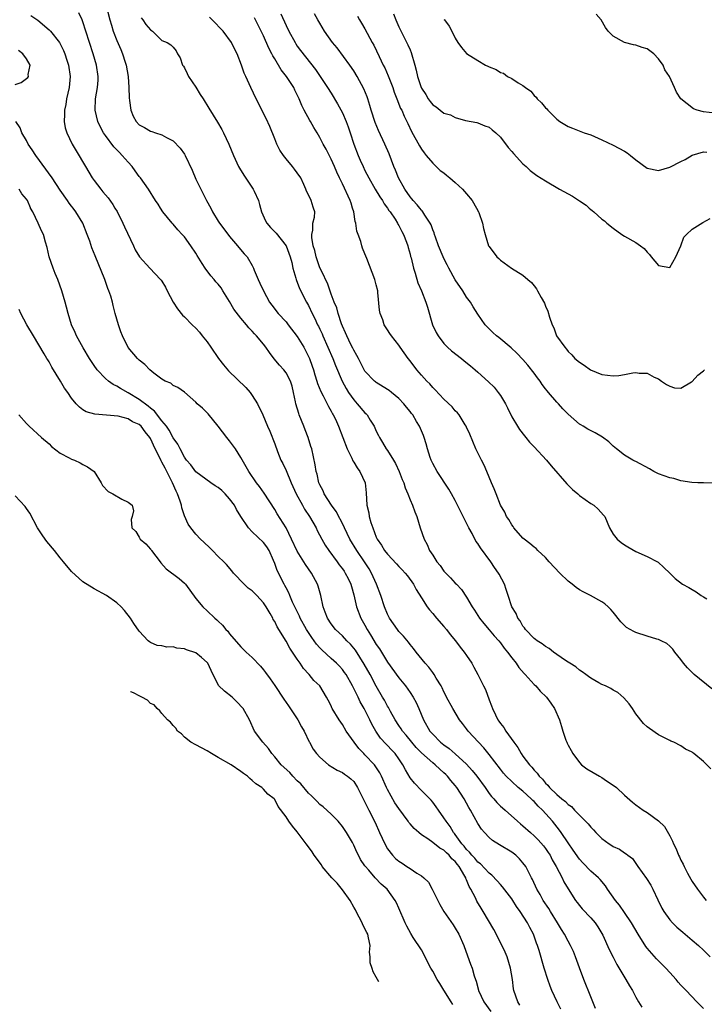
# Model space of a CAD drawing. Units: inches. Extents: x 2668129 to 2670000, y 1548809 to 1551000.
# Drawn here: x 2669304 to 2669425, y 1549543 to 1549717 of the extents above; entities that cross this region are included whole.
import ezdxf

# ---------------------------------------------------------------- set-up
doc = ezdxf.new("R2010")
doc.units = ezdxf.units.IN
doc.header["$MEASUREMENT"] = 0
doc.layers.add('LD26671548_2ft', color=43, linetype='Continuous')

msp = doc.modelspace()

# ---------------------------------------------------------------- linework, layer by layer
at = {"layer": 'LD26671548_2ft'}
for points, elevation in [([(2669319, 1549719.96), (2669319.78, 1549717), (2669320.05, 1549716.05), (2669320.39, 1549715), (2669321, 1549713.33), (2669321.73, 1549711.73), (2669322.02, 1549711), (2669322.47, 1549709.53), (2669322.66, 1549709), (2669323, 1549707), (2669323.16, 1549705), (2669323.19, 1549703.19), (2669323.29, 1549702.71), (2669323.48, 1549701), (2669323.94, 1549699.94), (2669324.47, 1549699), (2669325, 1549698.43), (2669325.94, 1549697.94), (2669327, 1549697.29), (2669327.23, 1549697.23), (2669327.88, 1549697), (2669329, 1549696.64), (2669329.81, 1549696.19), (2669331, 1549695.6), (2669332.27, 1549694.27), (2669333, 1549693.22), (2669333.12, 1549693), (2669334.36, 1549690.36), (2669335, 1549688.81), (2669336.89, 1549685), (2669337.66, 1549683.66), (2669337.66, 1549683.65), (2669337.97, 1549683), (2669339, 1549681.33), (2669339.21, 1549681), (2669339.99, 1549679.99), (2669341, 1549678.65), (2669342.4, 1549677), (2669342.66, 1549676.66), (2669343.57, 1549675.57), (2669344.09, 1549675), (2669345, 1549673.47), (2669345.23, 1549673), (2669345.36, 1549672.64), (2669346.04, 1549671), (2669346.38, 1549670.38), (2669347, 1549669), (2669348.1, 1549667), (2669348.48, 1549666.48), (2669349.61, 1549665), (2669351, 1549663.49), (2669351.4, 1549663), (2669353, 1549660.92), (2669354.14, 1549659), (2669354.45, 1549658.45), (2669355, 1549657.38), (2669355.17, 1549657), (2669355.66, 1549655.66), (2669355.88, 1549655), (2669356.12, 1549654.12), (2669356.49, 1549653), (2669356.59, 1549652.59), (2669357.17, 1549651.17), (2669357.61, 1549650.39), (2669358.3, 1549649), (2669358.51, 1549648.51), (2669359, 1549647.69), (2669359.23, 1549647.23), (2669359.38, 1549647), (2669359.75, 1549646.25), (2669360.31, 1549645), (2669361.82, 1549641), (2669362.65, 1549639.35), (2669362.86, 1549638.86), (2669363, 1549638.65), (2669363.61, 1549637.61), (2669364.08, 1549637), (2669365.02, 1549635), (2669365.21, 1549633.21), (2669365.33, 1549631), (2669365.66, 1549629.66), (2669365.76, 1549629), (2669366.03, 1549627.97), (2669366.36, 1549627), (2669367, 1549625.36), (2669367.16, 1549625), (2669367.95, 1549623.95), (2669368.47, 1549623), (2669369, 1549622.32), (2669370.6, 1549620.6), (2669371, 1549620.14), (2669371.58, 1549619.58), (2669372.13, 1549619), (2669372.51, 1549618.51), (2669373.6, 1549617), (2669374.09, 1549616.09), (2669375, 1549614.62), (2669376.04, 1549613), (2669376.45, 1549612.45), (2669377, 1549611.81), (2669377.66, 1549611), (2669379, 1549609.53), (2669379.45, 1549609), (2669380.12, 1549608.12), (2669381.05, 1549607), (2669381.87, 1549605.87), (2669382.56, 1549605), (2669383, 1549604.36), (2669383.91, 1549603), (2669384.31, 1549602.31), (2669385.01, 1549601), (2669386.01, 1549599), (2669386.33, 1549598.33), (2669387, 1549596.5), (2669387.45, 1549595.45), (2669387.58, 1549595), (2669388.12, 1549593.88), (2669388.57, 1549593), (2669388.75, 1549592.75), (2669389, 1549592.36), (2669389.61, 1549591.61), (2669389.97, 1549591), (2669391.38, 1549589), (2669392.08, 1549588.08), (2669392.67, 1549587), (2669393, 1549586.53), (2669394.16, 1549585), (2669394.59, 1549584.59), (2669395, 1549584.05), (2669395.53, 1549583.53), (2669395.85, 1549583), (2669396.46, 1549582.46), (2669397, 1549581.75), (2669397.39, 1549581.39), (2669397.7, 1549581), (2669399, 1549579.76), (2669399.91, 1549579), (2669400.54, 1549578.54), (2669401, 1549578), (2669401.62, 1549577.62), (2669402.14, 1549577), (2669403, 1549576.1), (2669404.07, 1549575), (2669404.55, 1549574.55), (2669405, 1549573.97), (2669405.51, 1549573.51), (2669405.93, 1549573), (2669407, 1549571.96), (2669408.3, 1549571), (2669408.72, 1549570.72), (2669409, 1549570.52), (2669410.08, 1549570.08), (2669411, 1549569.4), (2669411.27, 1549569.27), (2669411.58, 1549569), (2669412.39, 1549568.39), (2669413.35, 1549567), (2669414.9, 1549564.9), (2669415.68, 1549563.68), (2669416.03, 1549563), (2669416.89, 1549561.11), (2669417.61, 1549559.61), (2669417.97, 1549559), (2669419, 1549557.57), (2669419.52, 1549557), (2669420.27, 1549556.27), (2669421.34, 1549555.34), (2669423, 1549553.96), (2669424.09, 1549553), (2669425, 1549552.15), (2669426.18, 1549551)], 8524), ([(2669425, 1549541.84), (2669423.82, 1549543), (2669421.91, 1549545), (2669421, 1549545.99), (2669420.53, 1549546.53), (2669420.13, 1549547), (2669419, 1549548.23), (2669418.31, 1549549), (2669417.66, 1549549.66), (2669417, 1549550.26), (2669416.64, 1549550.64), (2669415, 1549552.53), (2669414.8, 1549552.8), (2669413.41, 1549555), (2669412.22, 1549557), (2669411, 1549558.86), (2669410.13, 1549560.13), (2669409.39, 1549561), (2669408, 1549563), (2669407.6, 1549563.6), (2669406.69, 1549564.69), (2669406.37, 1549565), (2669405, 1549566.17), (2669403.62, 1549567.62), (2669403, 1549568.31), (2669401.91, 1549569.91), (2669401, 1549571.17), (2669399.78, 1549573), (2669399.45, 1549573.45), (2669398.25, 1549575), (2669396.46, 1549577), (2669395.71, 1549577.71), (2669395, 1549578.49), (2669394.72, 1549578.72), (2669394.46, 1549579), (2669393, 1549580.32), (2669392.16, 1549581), (2669391, 1549582.03), (2669390.02, 1549583), (2669389.55, 1549583.55), (2669389, 1549584.23), (2669387, 1549586.86), (2669386.04, 1549588.04), (2669385.12, 1549589), (2669383.28, 1549591), (2669383, 1549591.4), (2669382.31, 1549592.31), (2669381.76, 1549593), (2669380.54, 1549595), (2669379.46, 1549597), (2669379.32, 1549597.32), (2669379, 1549597.92), (2669378.67, 1549598.67), (2669378.49, 1549599), (2669377.63, 1549600.37), (2669377.27, 1549601), (2669377.17, 1549601.17), (2669377, 1549601.36), (2669376.31, 1549602.31), (2669375.66, 1549603), (2669374.08, 1549605), (2669373.62, 1549605.62), (2669373, 1549606.36), (2669372.74, 1549606.74), (2669371.81, 1549607.81), (2669371, 1549608.66), (2669370.74, 1549609), (2669369.35, 1549611), (2669369, 1549611.68), (2669368.46, 1549613), (2669367.8, 1549615), (2669367.05, 1549617), (2669366.16, 1549619), (2669365.73, 1549619.73), (2669364.92, 1549621), (2669363.53, 1549623), (2669362.31, 1549625), (2669361.37, 1549627), (2669361.27, 1549627.27), (2669359.89, 1549629.89), (2669359.05, 1549631), (2669357.77, 1549633), (2669357.56, 1549633.56), (2669357, 1549634.61), (2669356.84, 1549635), (2669356.52, 1549636.52), (2669356.37, 1549637), (2669356.19, 1549638.19), (2669355.57, 1549641), (2669355.43, 1549641.43), (2669354.95, 1549643), (2669354.38, 1549644.38), (2669354.15, 1549645), (2669353.33, 1549647), (2669353.25, 1549647.25), (2669352.74, 1549649), (2669352.66, 1549649.34), (2669352.35, 1549651), (2669352.09, 1549652.09), (2669351.79, 1549653), (2669351, 1549654.49), (2669350.61, 1549655), (2669349.82, 1549655.82), (2669348.93, 1549656.93), (2669348.06, 1549658.06), (2669347.43, 1549659), (2669347, 1549659.56), (2669345.8, 1549661), (2669345.4, 1549661.4), (2669345, 1549661.88), (2669344.43, 1549662.43), (2669343.99, 1549663), (2669343, 1549664.15), (2669341.76, 1549665.76), (2669341, 1549667.11), (2669339.83, 1549669), (2669339.5, 1549669.5), (2669339, 1549670.15), (2669338.59, 1549670.59), (2669338.27, 1549671), (2669337.68, 1549671.68), (2669336.67, 1549673), (2669336.14, 1549673.86), (2669335.25, 1549675.25), (2669335, 1549675.67), (2669334.14, 1549677), (2669333, 1549678.54), (2669332.6, 1549679), (2669331.82, 1549679.82), (2669331, 1549680.81), (2669330.82, 1549681), (2669329.19, 1549683), (2669328.78, 1549683.65), (2669328.34, 1549684.34), (2669327.88, 1549685), (2669326.61, 1549687), (2669325.21, 1549689), (2669325, 1549689.25), (2669324.26, 1549690.26), (2669323.75, 1549691), (2669323, 1549691.79), (2669321.98, 1549693), (2669321.48, 1549693.48), (2669320.5, 1549694.5), (2669319, 1549696.51), (2669318.67, 1549697), (2669318.09, 1549698.09), (2669317.66, 1549699), (2669317.18, 1549701), (2669317.26, 1549703), (2669317.6, 1549705), (2669317.7, 1549706.3), (2669317.73, 1549707), (2669317.41, 1549709), (2669316.8, 1549711), (2669316.16, 1549713), (2669315.55, 1549715), (2669315, 1549716.68), (2669314.87, 1549717), (2669314.28, 1549718.28)], 8526), ([(2669305.79, 1549717.79), (2669307, 1549716.97), (2669309, 1549715.27), (2669309.26, 1549715), (2669310.84, 1549713), (2669311, 1549712.75), (2669311.58, 1549711.58), (2669311.8, 1549711), (2669312.17, 1549709.84), (2669312.45, 1549709), (2669312.74, 1549707), (2669312.57, 1549705), (2669312.12, 1549703), (2669311.97, 1549702.03), (2669311.73, 1549701), (2669311.77, 1549700.23), (2669311.69, 1549699), (2669311.86, 1549697.86), (2669312.16, 1549697), (2669313.13, 1549695), (2669313.8, 1549693.8), (2669315.44, 1549691), (2669316.05, 1549690.05), (2669316.67, 1549689), (2669317, 1549688.55), (2669318.18, 1549687), (2669318.56, 1549686.56), (2669319.46, 1549685.46), (2669320.28, 1549684.28), (2669320.67, 1549683.65), (2669321.05, 1549683.05), (2669322.07, 1549681), (2669322.35, 1549680.35), (2669323.98, 1549677), (2669324.28, 1549676.28), (2669325.02, 1549675.02), (2669326.87, 1549673), (2669328.78, 1549671), (2669328.88, 1549670.88), (2669329, 1549670.69), (2669329.62, 1549669.62), (2669329.96, 1549669), (2669331.01, 1549667), (2669331.78, 1549665.78), (2669332.67, 1549664.67), (2669333, 1549664.37), (2669334.34, 1549663), (2669335, 1549662.39), (2669335.67, 1549661.67), (2669336.17, 1549661), (2669337, 1549659.95), (2669337.67, 1549659), (2669339.02, 1549657), (2669339.9, 1549655.9), (2669340.82, 1549654.82), (2669343.89, 1549651.89), (2669344.64, 1549651), (2669345, 1549650.48), (2669345.96, 1549649), (2669346.9, 1549647), (2669347.72, 1549645), (2669348.12, 1549644.12), (2669349, 1549641.89), (2669349.5, 1549640.5), (2669350.11, 1549639), (2669350.42, 1549638.42), (2669351, 1549637.16), (2669351.93, 1549635), (2669352.82, 1549633), (2669353.9, 1549631), (2669354.3, 1549630.3), (2669355.18, 1549629), (2669356.32, 1549627), (2669356.54, 1549626.54), (2669357.33, 1549625), (2669357.94, 1549623.94), (2669358.58, 1549623), (2669360.07, 1549621), (2669360.45, 1549620.45), (2669361, 1549619.75), (2669361.3, 1549619.3), (2669361.51, 1549619), (2669362, 1549618), (2669362.48, 1549617), (2669362.59, 1549616.59), (2669363, 1549615.16), (2669363.51, 1549613), (2669364.29, 1549611), (2669365, 1549609.76), (2669365.39, 1549609), (2669365.98, 1549608.02), (2669367, 1549606.36), (2669367.56, 1549605.56), (2669369, 1549603.23), (2669371, 1549600.4), (2669372.15, 1549599), (2669373, 1549597.81), (2669373.55, 1549597), (2669374.05, 1549596.05), (2669374.53, 1549595), (2669375.38, 1549593), (2669376.52, 1549591), (2669377, 1549590.43), (2669378.41, 1549589), (2669379, 1549588.53), (2669379.89, 1549587.89), (2669381, 1549586.95), (2669383, 1549585.11), (2669384.02, 1549584.02), (2669384.83, 1549583), (2669386.28, 1549581), (2669387, 1549579.94), (2669387.41, 1549579.41), (2669387.82, 1549579), (2669388.36, 1549578.36), (2669389, 1549577.71), (2669389.37, 1549577.37), (2669389.82, 1549577), (2669392, 1549575), (2669392.55, 1549574.55), (2669393, 1549574.21), (2669394.33, 1549573), (2669395, 1549572.45), (2669395.72, 1549571.72), (2669396.64, 1549570.64), (2669397, 1549570.17), (2669397.48, 1549569.48), (2669397.79, 1549569), (2669398.2, 1549568.2), (2669398.91, 1549567), (2669399.93, 1549565), (2669400.26, 1549564.26), (2669401.02, 1549563.02), (2669402.31, 1549561), (2669402.59, 1549560.59), (2669403, 1549560.07), (2669403.48, 1549559.48), (2669405, 1549557.89), (2669405.79, 1549557), (2669406.28, 1549556.28), (2669407, 1549555.15), (2669407.18, 1549554.82), (2669408.3, 1549552.3), (2669408.96, 1549550.96), (2669409.65, 1549549.65), (2669411.25, 1549547), (2669411.88, 1549545.88), (2669412.41, 1549545), (2669413, 1549543.82), (2669413.46, 1549543), (2669414.05, 1549542.05)], 8528), ([(2669325.35, 1549717.35), (2669325.65, 1549717), (2669326.17, 1549716.17), (2669327, 1549715.25), (2669327.36, 1549715), (2669329, 1549713.34), (2669329.96, 1549713), (2669330.58, 1549712.58), (2669331, 1549712.15), (2669331.51, 1549711.51), (2669331.79, 1549711), (2669332.26, 1549710.26), (2669332.67, 1549709), (2669332.82, 1549708.82), (2669333, 1549708.53), (2669333.5, 1549707.5), (2669333.71, 1549707), (2669335, 1549705.08), (2669335.81, 1549703.81), (2669336.3, 1549703), (2669337.34, 1549701.34), (2669338.86, 1549698.86), (2669339.6, 1549697.6), (2669339.93, 1549697), (2669340.89, 1549695), (2669341.67, 1549693), (2669342.59, 1549691), (2669342.74, 1549690.74), (2669343.51, 1549689.51), (2669345.2, 1549687), (2669345.34, 1549686.66), (2669346.11, 1549685), (2669346.32, 1549684.32), (2669346.5, 1549683.65), (2669346.67, 1549683), (2669347.38, 1549681.38), (2669347.6, 1549681), (2669348.24, 1549680.24), (2669349.23, 1549679.23), (2669351.01, 1549677), (2669351.74, 1549675), (2669352.01, 1549673.99), (2669352.21, 1549673), (2669352.73, 1549671.27), (2669352.79, 1549671), (2669352.85, 1549670.85), (2669353, 1549670.52), (2669353.42, 1549669.42), (2669354.65, 1549667), (2669355, 1549666.38), (2669355.63, 1549665), (2669356.11, 1549664.11), (2669356.61, 1549663), (2669356.75, 1549662.75), (2669357, 1549662.22), (2669357.38, 1549661.38), (2669357.53, 1549661), (2669358.42, 1549659), (2669359.28, 1549657), (2669359.75, 1549655.75), (2669360.95, 1549653), (2669361.67, 1549651.67), (2669362.06, 1549651), (2669363, 1549649.66), (2669363.59, 1549649), (2669365, 1549647.36), (2669365.19, 1549647.19), (2669365.37, 1549647), (2669365.93, 1549646.07), (2669366.62, 1549645), (2669367, 1549644.16), (2669367.39, 1549643.39), (2669367.58, 1549643), (2669368.12, 1549642.12), (2669368.78, 1549641), (2669369, 1549640.68), (2669370.07, 1549639), (2669370.39, 1549638.39), (2669371.08, 1549637), (2669371.58, 1549635.58), (2669371.86, 1549635), (2669372.1, 1549634.1), (2669372.6, 1549633), (2669373, 1549631.96), (2669373.4, 1549631), (2669373.81, 1549629.81), (2669374.17, 1549629), (2669374.8, 1549627), (2669375.47, 1549625), (2669376.03, 1549624.03), (2669376.43, 1549623), (2669377, 1549622.15), (2669377.73, 1549621), (2669378.31, 1549620.31), (2669379, 1549619.34), (2669379.32, 1549619), (2669380.17, 1549618.17), (2669381, 1549617.22), (2669381.23, 1549617), (2669382.08, 1549616.08), (2669383, 1549614.69), (2669383.98, 1549613), (2669384.4, 1549612.4), (2669385.29, 1549611), (2669386.04, 1549610.04), (2669387, 1549608.95), (2669387.89, 1549607.89), (2669388.71, 1549607), (2669389, 1549606.65), (2669389.68, 1549605.68), (2669390.25, 1549605), (2669391, 1549603.98), (2669391.78, 1549603), (2669392.26, 1549602.26), (2669393.2, 1549601.2), (2669393.41, 1549601), (2669395, 1549599.22), (2669395.25, 1549599), (2669396.04, 1549598.04), (2669397.16, 1549597), (2669397.91, 1549595.91), (2669398.61, 1549595), (2669399.47, 1549593), (2669399.81, 1549591.81), (2669400.05, 1549591), (2669400.61, 1549589.39), (2669400.76, 1549589), (2669400.85, 1549588.85), (2669401, 1549588.5), (2669401.55, 1549587.55), (2669401.81, 1549587), (2669403, 1549585.4), (2669403.37, 1549585), (2669404.33, 1549584.33), (2669406.54, 1549583), (2669407, 1549582.74), (2669407.82, 1549582.18), (2669409, 1549581.42), (2669409.56, 1549581), (2669411, 1549579.62), (2669412.39, 1549578.39), (2669413, 1549577.9), (2669414.31, 1549577), (2669415, 1549576.56), (2669417, 1549575.08), (2669418.09, 1549574.09), (2669419, 1549572.45), (2669419.51, 1549571.51), (2669419.68, 1549571), (2669420.14, 1549570.14), (2669420.57, 1549569), (2669420.73, 1549568.73), (2669421, 1549568.11), (2669421.39, 1549567.39), (2669421.55, 1549567), (2669422.18, 1549565.82), (2669422.76, 1549564.76), (2669423, 1549564.35), (2669423.93, 1549563), (2669425, 1549561.58), (2669425.46, 1549561)], 8522), ([(2669426.29, 1549584.29), (2669425, 1549585.61), (2669423.3, 1549587), (2669423.12, 1549587.12), (2669423, 1549587.25), (2669421.81, 1549587.81), (2669421, 1549588.39), (2669419.76, 1549589), (2669419.21, 1549589.21), (2669419, 1549589.31), (2669417, 1549590.35), (2669415.43, 1549591.43), (2669415, 1549591.76), (2669414.35, 1549592.35), (2669413, 1549594.07), (2669412.44, 1549595), (2669411.82, 1549595.82), (2669410.89, 1549596.89), (2669409.8, 1549597.8), (2669409, 1549598.26), (2669408.55, 1549598.55), (2669407.6, 1549599), (2669407, 1549599.27), (2669406.44, 1549599.56), (2669405, 1549600.34), (2669404.64, 1549600.64), (2669404.12, 1549601), (2669403.5, 1549601.5), (2669403, 1549601.79), (2669402.35, 1549602.35), (2669401.3, 1549603), (2669401, 1549603.22), (2669400.36, 1549603.64), (2669398.41, 1549605), (2669397.63, 1549605.63), (2669397, 1549605.95), (2669396.43, 1549606.43), (2669395.53, 1549607), (2669395.24, 1549607.24), (2669395, 1549607.39), (2669393.45, 1549609), (2669393.28, 1549609.28), (2669393, 1549609.6), (2669392.5, 1549610.5), (2669392.11, 1549611), (2669391.8, 1549611.8), (2669391.02, 1549613), (2669390.35, 1549615), (2669390.05, 1549616.05), (2669389.72, 1549617), (2669388.8, 1549618.8), (2669388.69, 1549619), (2669387.98, 1549619.98), (2669387.28, 1549621), (2669385.45, 1549623.45), (2669385, 1549624.23), (2669384.67, 1549624.67), (2669384.01, 1549625.99), (2669383.43, 1549627), (2669383, 1549627.83), (2669381.93, 1549629.93), (2669381.42, 1549631), (2669381, 1549631.84), (2669380.34, 1549633), (2669379.84, 1549633.84), (2669377.78, 1549637), (2669377, 1549638.42), (2669376.71, 1549639), (2669376.56, 1549639.44), (2669376.06, 1549641), (2669375.86, 1549641.86), (2669375.49, 1549643), (2669375.35, 1549643.35), (2669374.64, 1549645), (2669374.15, 1549645.85), (2669373.46, 1549647), (2669373.25, 1549647.25), (2669373, 1549647.6), (2669372.37, 1549648.37), (2669371.91, 1549649), (2669371, 1549649.93), (2669369.71, 1549651), (2669369.31, 1549651.31), (2669369, 1549651.53), (2669367, 1549652.75), (2669366.86, 1549652.86), (2669366.69, 1549653), (2669365, 1549654.79), (2669364.88, 1549655), (2669363.82, 1549657), (2669363.55, 1549657.55), (2669363, 1549658.46), (2669362.83, 1549658.83), (2669362.49, 1549659.51), (2669361.78, 1549661), (2669361.57, 1549661.57), (2669361, 1549662.75), (2669360.84, 1549663.16), (2669360.24, 1549665), (2669359.99, 1549665.99), (2669359.55, 1549667), (2669359, 1549668.43), (2669358.33, 1549670.33), (2669358, 1549671), (2669357.72, 1549671.72), (2669357, 1549673.06), (2669356.34, 1549675), (2669356.12, 1549676.12), (2669355.83, 1549677), (2669355.56, 1549678.44), (2669355.55, 1549679), (2669355.75, 1549679.75), (2669355.76, 1549681), (2669356.05, 1549682.05), (2669356.09, 1549683), (2669355.86, 1549683.65), (2669355.8, 1549683.8), (2669355.46, 1549685), (2669355, 1549685.98), (2669354.64, 1549686.64), (2669354.54, 1549687), (2669354.18, 1549687.82), (2669353.61, 1549689), (2669353, 1549689.92), (2669352.53, 1549690.53), (2669352.16, 1549691), (2669351, 1549692.38), (2669350.55, 1549693), (2669349.93, 1549693.93), (2669349.4, 1549695), (2669349, 1549695.93), (2669348.12, 1549698.12), (2669347.51, 1549699.51), (2669345.72, 1549703), (2669344.77, 1549705), (2669343.87, 1549707), (2669343.58, 1549707.58), (2669343.1, 1549709), (2669342.35, 1549711), (2669341.86, 1549711.86), (2669341.35, 1549713), (2669339.85, 1549715), (2669337.93, 1549717), (2669337.47, 1549717.47)], 8520), ([(2669426.49, 1549598.49), (2669423.34, 1549601), (2669422.18, 1549602.18), (2669421.47, 1549603), (2669421, 1549603.68), (2669419.93, 1549605), (2669419.53, 1549605.53), (2669419, 1549606.05), (2669418.48, 1549606.48), (2669417.47, 1549607), (2669417, 1549607.22), (2669416.7, 1549607.3), (2669415, 1549607.81), (2669413, 1549608.44), (2669412.62, 1549608.62), (2669411.37, 1549609.37), (2669411, 1549609.71), (2669410.36, 1549610.36), (2669409, 1549612.07), (2669408.56, 1549612.56), (2669408.11, 1549613), (2669407.52, 1549613.52), (2669407, 1549613.92), (2669404.95, 1549615), (2669403.64, 1549615.64), (2669403, 1549616), (2669402.41, 1549616.41), (2669401.73, 1549617), (2669401, 1549617.58), (2669399.54, 1549619), (2669397.67, 1549621), (2669397, 1549621.75), (2669395.65, 1549623), (2669395.33, 1549623.32), (2669395, 1549623.56), (2669394.23, 1549624.23), (2669393.22, 1549625), (2669393, 1549625.19), (2669391.4, 1549627), (2669391.25, 1549627.25), (2669391, 1549627.54), (2669390.48, 1549628.48), (2669390.08, 1549629), (2669389.77, 1549629.77), (2669389.02, 1549631), (2669388.23, 1549633), (2669387.9, 1549633.9), (2669387.42, 1549635), (2669386.61, 1549637), (2669386.12, 1549638.12), (2669385.63, 1549639), (2669384.62, 1549641), (2669383.58, 1549643.58), (2669383, 1549644.82), (2669382.93, 1549645), (2669382.77, 1549645.23), (2669381.68, 1549647), (2669381.38, 1549647.38), (2669381, 1549647.71), (2669380.45, 1549648.45), (2669379, 1549649.82), (2669377.46, 1549651.46), (2669377, 1549651.88), (2669376.49, 1549652.49), (2669375.96, 1549653), (2669375, 1549654.05), (2669374.18, 1549655), (2669373, 1549656.57), (2669372.64, 1549657), (2669371.22, 1549659), (2669371, 1549659.35), (2669369.71, 1549661), (2669369.41, 1549661.41), (2669369, 1549662.09), (2669368.63, 1549662.63), (2669368.42, 1549663), (2669368.14, 1549663.86), (2669367.7, 1549665), (2669367.58, 1549665.58), (2669367.3, 1549668.7), (2669367.25, 1549669), (2669367, 1549670.07), (2669366.74, 1549671), (2669365.3, 1549674.7), (2669365, 1549675.55), (2669364.58, 1549676.58), (2669364.43, 1549677), (2669364.24, 1549677.76), (2669363.8, 1549679), (2669363.56, 1549679.56), (2669363.4, 1549681), (2669363.28, 1549681.28), (2669363.03, 1549683), (2669362.81, 1549683.65), (2669362.52, 1549684.52), (2669362.4, 1549685), (2669361, 1549687.96), (2669360.48, 1549689), (2669360, 1549690), (2669359.6, 1549691), (2669359, 1549692.33), (2669358.09, 1549694.09), (2669357.6, 1549695), (2669357, 1549696.17), (2669356.52, 1549697), (2669355.93, 1549697.93), (2669355.32, 1549699), (2669355.2, 1549699.2), (2669354.23, 1549701), (2669353.81, 1549701.81), (2669353.36, 1549703), (2669353, 1549703.73), (2669352.56, 1549704.56), (2669352.37, 1549705), (2669351.1, 1549707), (2669350.17, 1549708.17), (2669349, 1549710.09), (2669348.64, 1549710.64), (2669348.48, 1549711), (2669347.98, 1549711.98), (2669347, 1549714.18), (2669346.6, 1549715), (2669346.16, 1549715.84), (2669345.39, 1549717.39)], 8518), ([(2669350.08, 1549718.08), (2669351, 1549716), (2669351.5, 1549715), (2669352.61, 1549713), (2669352.76, 1549712.76), (2669353, 1549712.37), (2669353.57, 1549711.57), (2669356.21, 1549708.21), (2669358.37, 1549705), (2669359, 1549704.01), (2669360.15, 1549702.15), (2669361, 1549700.56), (2669361.67, 1549699), (2669362.04, 1549698.04), (2669362.39, 1549697), (2669363.03, 1549695), (2669363.79, 1549693), (2669364.17, 1549692.17), (2669364.67, 1549691), (2669365, 1549690.33), (2669365.69, 1549689), (2669366.83, 1549687), (2669367.63, 1549685.63), (2669368.08, 1549685), (2669368.42, 1549684.42), (2669369, 1549683.67), (2669369.01, 1549683.65), (2669369.25, 1549683.25), (2669369.44, 1549683), (2669370.32, 1549681.68), (2669370.74, 1549681), (2669370.83, 1549680.83), (2669371, 1549680.55), (2669371.53, 1549679.53), (2669371.83, 1549679), (2669372.38, 1549677.62), (2669372.61, 1549677), (2669372.68, 1549676.68), (2669373, 1549675.5), (2669373.09, 1549675.09), (2669373.17, 1549674.83), (2669373.57, 1549673), (2669373.88, 1549672.12), (2669374.39, 1549670.39), (2669374.99, 1549669), (2669375.78, 1549667), (2669376.1, 1549666.1), (2669376.99, 1549663), (2669377.63, 1549661.63), (2669377.95, 1549661), (2669379, 1549659.66), (2669379.65, 1549659), (2669380.35, 1549658.35), (2669382.1, 1549657), (2669382.59, 1549656.59), (2669383.7, 1549655.7), (2669384.53, 1549655), (2669385, 1549654.59), (2669386.88, 1549652.88), (2669387.92, 1549651.92), (2669388.63, 1549651), (2669389, 1549650.46), (2669389.88, 1549649), (2669390.26, 1549648.26), (2669391, 1549646.7), (2669392.03, 1549645), (2669392.4, 1549644.4), (2669393.28, 1549643.28), (2669393.52, 1549643), (2669394.18, 1549642.18), (2669395, 1549641.35), (2669397.19, 1549639), (2669397.99, 1549637.99), (2669400.78, 1549634.78), (2669401, 1549634.55), (2669401.8, 1549633.8), (2669402.72, 1549633), (2669403, 1549632.73), (2669405, 1549631.34), (2669405.54, 1549631), (2669406.3, 1549630.3), (2669407.27, 1549629.27), (2669407.49, 1549629), (2669408.36, 1549627), (2669409, 1549625.88), (2669409.67, 1549625), (2669410.4, 1549624.4), (2669411, 1549623.98), (2669411.61, 1549623.61), (2669413, 1549622.84), (2669415, 1549621.9), (2669416.86, 1549621), (2669416.94, 1549620.94), (2669417.97, 1549619.97), (2669419, 1549618.95), (2669420, 1549618), (2669421.28, 1549617), (2669422.42, 1549616.42), (2669423, 1549616.08), (2669423.67, 1549615.67), (2669424.6, 1549615), (2669425, 1549614.8), (2669425.6, 1549614.4)], 8516), ([(2669427, 1549634.91), (2669425, 1549634.95), (2669423.98, 1549635), (2669422.94, 1549635.06), (2669421, 1549635.35), (2669419.75, 1549635.75), (2669419, 1549635.87), (2669417, 1549636.6), (2669416.18, 1549637), (2669415.44, 1549637.44), (2669413, 1549638.73), (2669412.81, 1549638.81), (2669412.45, 1549639), (2669411, 1549639.88), (2669409.56, 1549641), (2669409, 1549641.48), (2669408.22, 1549642.22), (2669407.07, 1549643.07), (2669405.81, 1549643.81), (2669404.49, 1549644.49), (2669403.65, 1549645), (2669403.23, 1549645.23), (2669403, 1549645.39), (2669401, 1549647.14), (2669400.09, 1549648.09), (2669399.28, 1549649), (2669399, 1549649.27), (2669397.55, 1549651), (2669397.28, 1549651.28), (2669397, 1549651.63), (2669396.4, 1549652.4), (2669396.03, 1549653), (2669395.58, 1549653.58), (2669395, 1549654.38), (2669393.84, 1549655.84), (2669393, 1549656.81), (2669391.94, 1549657.94), (2669390.9, 1549658.9), (2669388.71, 1549660.71), (2669388.29, 1549661), (2669387.64, 1549661.64), (2669387, 1549662.24), (2669386.29, 1549663), (2669385, 1549664.87), (2669384.16, 1549666.16), (2669383.68, 1549667), (2669383, 1549667.88), (2669382.33, 1549669), (2669381, 1549670.95), (2669379.87, 1549673), (2669379.59, 1549673.59), (2669379, 1549674.7), (2669378.86, 1549675), (2669378.03, 1549677), (2669377.47, 1549678.53), (2669377.32, 1549679), (2669377.26, 1549679.26), (2669377, 1549679.83), (2669376.71, 1549680.71), (2669376.56, 1549681), (2669375.62, 1549682.38), (2669375.26, 1549683), (2669375.15, 1549683.15), (2669375, 1549683.27), (2669374.71, 1549683.65), (2669374.26, 1549684.26), (2669373.56, 1549685), (2669373.31, 1549685.31), (2669373, 1549685.63), (2669372.06, 1549687), (2669370.93, 1549689), (2669370.4, 1549690.4), (2669370.14, 1549691), (2669369.29, 1549693.28), (2669368.53, 1549695), (2669367.41, 1549697.41), (2669366.81, 1549698.8), (2669366.09, 1549701), (2669365.86, 1549701.86), (2669365.49, 1549703), (2669365.36, 1549703.36), (2669364.81, 1549704.8), (2669363.63, 1549707), (2669363, 1549707.99), (2669362.3, 1549709), (2669360.04, 1549712.04), (2669359.26, 1549713), (2669357.81, 1549715), (2669357, 1549716.42), (2669356.66, 1549717), (2669356.07, 1549718.07)], 8514), ([(2669363.67, 1549717.66), (2669364.03, 1549717), (2669364.41, 1549716.41), (2669365, 1549715.41), (2669366.28, 1549713), (2669366.55, 1549712.55), (2669367.5, 1549710.5), (2669368.24, 1549709), (2669368.5, 1549708.5), (2669369.1, 1549707.1), (2669369.2, 1549706.8), (2669369.91, 1549705), (2669370.18, 1549704.18), (2669370.67, 1549703), (2669371.32, 1549701.32), (2669371.51, 1549701), (2669371.94, 1549699.94), (2669372.62, 1549698.62), (2669373.25, 1549697.25), (2669374.66, 1549694.66), (2669375, 1549694.1), (2669375.47, 1549693.47), (2669375.87, 1549693), (2669377, 1549691.6), (2669378.34, 1549690.34), (2669379, 1549689.88), (2669379.47, 1549689.47), (2669380.06, 1549689), (2669381, 1549688.2), (2669382.29, 1549687), (2669383, 1549686.2), (2669384, 1549685), (2669384.74, 1549683.65), (2669385.09, 1549683), (2669385.15, 1549682.85), (2669385.81, 1549681), (2669386.02, 1549680.02), (2669386.3, 1549679), (2669386.9, 1549677), (2669387, 1549676.83), (2669388.38, 1549675), (2669388.71, 1549674.71), (2669389, 1549674.41), (2669390.96, 1549673.04), (2669393, 1549671.79), (2669393.85, 1549671), (2669394.5, 1549670.49), (2669395, 1549669.87), (2669395.37, 1549669.37), (2669395.56, 1549669), (2669396.21, 1549667.79), (2669396.81, 1549666.81), (2669397, 1549666.29), (2669397.41, 1549665.41), (2669397.69, 1549664.31), (2669398.15, 1549663), (2669398.44, 1549662.44), (2669398.96, 1549661), (2669400.41, 1549659), (2669400.69, 1549658.69), (2669401, 1549658.27), (2669401.67, 1549657.67), (2669402.2, 1549657), (2669403, 1549656.36), (2669403.82, 1549655.82), (2669404.96, 1549655), (2669407, 1549654.19), (2669407.97, 1549654.03), (2669409, 1549653.92), (2669410.01, 1549653.99), (2669411, 1549654.17), (2669412.49, 1549654.49), (2669413, 1549654.53), (2669413.6, 1549654.4), (2669415, 1549654.39), (2669416.28, 1549653.72), (2669417, 1549653.4), (2669417.54, 1549653), (2669418.43, 1549652.43), (2669419, 1549652.09), (2669419.83, 1549651.83), (2669421, 1549651.76), (2669422.85, 1549652.85), (2669423, 1549652.95), (2669423.97, 1549654.03), (2669425, 1549654.85), (2669425.16, 1549655)], 8512), ([(2669370.06, 1549718.06), (2669370.48, 1549717), (2669371, 1549715.79), (2669371.77, 1549714.23), (2669372.61, 1549712.61), (2669373, 1549711.67), (2669373.21, 1549711.21), (2669373.86, 1549709), (2669374.08, 1549708.08), (2669374.31, 1549707), (2669374.95, 1549705), (2669375, 1549704.89), (2669375.77, 1549703.77), (2669376.22, 1549703), (2669376.57, 1549702.57), (2669377, 1549701.96), (2669377.6, 1549701.6), (2669378.32, 1549701), (2669379, 1549700.47), (2669380.17, 1549700.17), (2669381, 1549699.69), (2669382.82, 1549699.18), (2669384.81, 1549698.81), (2669385, 1549698.76), (2669386.26, 1549698.26), (2669387, 1549697.99), (2669387.53, 1549697.53), (2669388.18, 1549697), (2669389, 1549696.2), (2669390.37, 1549694.37), (2669391, 1549693.7), (2669391.31, 1549693.31), (2669393, 1549691.5), (2669393.56, 1549691), (2669394.3, 1549690.3), (2669395.46, 1549689.46), (2669397, 1549688.46), (2669399.49, 1549687), (2669401.78, 1549685.78), (2669403, 1549684.93), (2669404.17, 1549684.17), (2669404.74, 1549683.65), (2669405, 1549683.41), (2669405.26, 1549683.26), (2669405.53, 1549683), (2669407, 1549681.72), (2669407.42, 1549681.42), (2669407.84, 1549681), (2669409, 1549680.11), (2669410.55, 1549679), (2669411, 1549678.71), (2669413, 1549677.57), (2669413.85, 1549677), (2669414.47, 1549676.47), (2669415, 1549675.85), (2669415.45, 1549675.45), (2669415.7, 1549675), (2669417, 1549673.48), (2669419, 1549673.16), (2669420.07, 1549675), (2669421, 1549677), (2669421.5, 1549678.5), (2669422.01, 1549679), (2669423, 1549679.9), (2669424.9, 1549681.1), (2669426.18, 1549681.82)], 8510), ([(2669379, 1549717.08), (2669379.08, 1549717), (2669379.9, 1549715.9), (2669380.4, 1549715), (2669381, 1549713.76), (2669381.43, 1549713), (2669382.1, 1549712.1), (2669383, 1549711.03), (2669385, 1549709.78), (2669386.36, 1549709), (2669386.8, 1549708.8), (2669387, 1549708.69), (2669388.23, 1549708.23), (2669389, 1549707.69), (2669389.54, 1549707.54), (2669390.26, 1549707), (2669391, 1549706.62), (2669392.15, 1549705.85), (2669393, 1549705.38), (2669393.43, 1549705), (2669394.38, 1549704.38), (2669395, 1549703.62), (2669395.33, 1549703.33), (2669395.54, 1549703), (2669396.31, 1549702.31), (2669397, 1549701.41), (2669397.22, 1549701.22), (2669397.38, 1549701), (2669399, 1549699.4), (2669399.53, 1549699), (2669401, 1549698.1), (2669401.8, 1549697.8), (2669403.85, 1549697), (2669405, 1549696.64), (2669407, 1549695.76), (2669409, 1549694.82), (2669411, 1549693.74), (2669411.44, 1549693.44), (2669412.03, 1549693), (2669413, 1549692.19), (2669415, 1549690.75), (2669417, 1549690.31), (2669419, 1549690.89), (2669421, 1549691.91), (2669421.73, 1549692.27), (2669423, 1549693.03), (2669425, 1549693.63), (2669425.58, 1549693.58)], 8508), ([(2669427, 1549700.47), (2669425, 1549700.74), (2669423.9, 1549701), (2669423.25, 1549701.25), (2669420.98, 1549703), (2669420.22, 1549704.22), (2669419.85, 1549705), (2669418.97, 1549707), (2669418.15, 1549708.15), (2669417.84, 1549709), (2669417, 1549710.12), (2669416.22, 1549711), (2669415, 1549711.89), (2669414.14, 1549712.14), (2669413, 1549712.51), (2669412.56, 1549712.56), (2669410.97, 1549712.97), (2669409, 1549714.15), (2669408.12, 1549715), (2669407.64, 1549715.64), (2669406.85, 1549717), (2669405.99, 1549717.99)], 8506), ([(2669303, 1549705.57), (2669304.07, 1549705.93), (2669305, 1549706.63), (2669305.23, 1549706.77), (2669305.35, 1549707), (2669305.31, 1549707.31), (2669305.68, 1549709), (2669305, 1549710.11), (2669304.35, 1549711), (2669303.57, 1549711.57)], 8530), ([(2669405.85, 1549541.85), (2669405.39, 1549543), (2669405, 1549543.9), (2669403.76, 1549547), (2669403, 1549549.05), (2669402.32, 1549551), (2669401.93, 1549551.93), (2669401.44, 1549553), (2669401, 1549553.75), (2669400.34, 1549555), (2669399.83, 1549555.83), (2669399.13, 1549557), (2669397.88, 1549559), (2669397.56, 1549559.56), (2669396.57, 1549561), (2669396.02, 1549562.02), (2669395.44, 1549563), (2669394.69, 1549564.69), (2669394.51, 1549565), (2669393.95, 1549566.05), (2669393.48, 1549567), (2669393, 1549567.67), (2669392.38, 1549568.38), (2669391.73, 1549569), (2669391, 1549569.52), (2669388.83, 1549570.83), (2669387.6, 1549571.6), (2669387, 1549572.13), (2669386.16, 1549573), (2669385.63, 1549573.63), (2669385, 1549574.64), (2669383.69, 1549577), (2669383.43, 1549577.43), (2669382.58, 1549579), (2669381.3, 1549581), (2669381, 1549581.37), (2669380.24, 1549582.24), (2669379.62, 1549583), (2669379.31, 1549583.31), (2669379, 1549583.61), (2669378.24, 1549584.24), (2669377.43, 1549585), (2669377, 1549585.34), (2669375, 1549587.12), (2669374.08, 1549588.08), (2669373.28, 1549589), (2669372.27, 1549590.27), (2669371.64, 1549591), (2669371.41, 1549591.41), (2669371, 1549591.99), (2669370.34, 1549593), (2669369.51, 1549594.49), (2669369.16, 1549595.16), (2669369, 1549595.4), (2669368.44, 1549596.44), (2669368.11, 1549597), (2669367, 1549598.92), (2669365.93, 1549601), (2669364.87, 1549602.87), (2669363.3, 1549605.3), (2669363, 1549605.71), (2669362.41, 1549606.41), (2669361.81, 1549607), (2669361, 1549607.87), (2669359.79, 1549609), (2669359, 1549610.01), (2669358.36, 1549611), (2669357.95, 1549612.05), (2669357.6, 1549613), (2669357.15, 1549615), (2669356.68, 1549616.68), (2669356.57, 1549617), (2669355.52, 1549619), (2669354.48, 1549620.48), (2669353, 1549622.85), (2669352, 1549625), (2669351, 1549626.98), (2669349.46, 1549629.46), (2669349, 1549630.26), (2669347.14, 1549633.14), (2669346.31, 1549634.31), (2669345.77, 1549635), (2669344.4, 1549637), (2669343, 1549639.48), (2669342.02, 1549641), (2669341, 1549642.42), (2669340.52, 1549643), (2669339, 1549644.99), (2669337.19, 1549647.19), (2669336.18, 1549648.18), (2669335.24, 1549649), (2669335, 1549649.25), (2669333, 1549651.06), (2669331.85, 1549651.85), (2669331, 1549652.25), (2669330.61, 1549652.61), (2669329.57, 1549653), (2669329, 1549653.33), (2669327.57, 1549654.43), (2669326.87, 1549655), (2669325.96, 1549655.96), (2669325, 1549656.69), (2669324.86, 1549656.86), (2669324.68, 1549657), (2669323, 1549658.93), (2669322.01, 1549661), (2669321.73, 1549661.73), (2669321.29, 1549663), (2669321, 1549664), (2669320.75, 1549665), (2669320.39, 1549666.39), (2669320.24, 1549667), (2669319.93, 1549668.07), (2669319.62, 1549669), (2669319.44, 1549669.44), (2669318.88, 1549671), (2669317.2, 1549675.2), (2669316.61, 1549676.61), (2669316.22, 1549677.78), (2669315.77, 1549679), (2669314.97, 1549681), (2669313.78, 1549683), (2669313.28, 1549683.65), (2669313, 1549684.02), (2669312.56, 1549684.56), (2669312.25, 1549685), (2669311, 1549686.82), (2669309.54, 1549689), (2669306.67, 1549693), (2669306.01, 1549694.01), (2669305.32, 1549695), (2669305, 1549695.61), (2669304.18, 1549697), (2669303.88, 1549697.88), (2669303.12, 1549699)], 8530), ([(2669399.72, 1549541.72), (2669399.05, 1549543), (2669398.13, 1549545), (2669397.81, 1549545.81), (2669397.39, 1549547), (2669396.78, 1549549), (2669395.86, 1549552.14), (2669395.58, 1549553), (2669395.41, 1549553.41), (2669395, 1549554.64), (2669394.87, 1549555), (2669394.19, 1549556.19), (2669393.8, 1549557), (2669392.51, 1549559), (2669391.88, 1549559.88), (2669391.19, 1549561), (2669391, 1549561.27), (2669389.38, 1549563.38), (2669389, 1549563.78), (2669388.43, 1549564.43), (2669387.47, 1549565.47), (2669387, 1549565.84), (2669385.46, 1549567.46), (2669385, 1549567.78), (2669384.45, 1549568.45), (2669383.92, 1549569), (2669383.52, 1549569.52), (2669383, 1549570.01), (2669382.58, 1549570.58), (2669382.18, 1549571), (2669381, 1549572.67), (2669380.85, 1549572.85), (2669380.71, 1549573), (2669380.09, 1549574.09), (2669379.38, 1549575), (2669379, 1549575.64), (2669378, 1549577), (2669377.59, 1549577.59), (2669377, 1549578.38), (2669376.73, 1549578.73), (2669375, 1549580.45), (2669373.75, 1549581.75), (2669373, 1549582.71), (2669372.15, 1549584.15), (2669371.73, 1549585), (2669371, 1549586.08), (2669370.35, 1549587), (2669369.68, 1549587.68), (2669369, 1549588.44), (2669368.72, 1549588.72), (2669367.76, 1549589.76), (2669366.92, 1549591), (2669366.22, 1549592.22), (2669365.87, 1549593), (2669365, 1549594.76), (2669364.87, 1549595), (2669364.16, 1549596.16), (2669363.77, 1549597), (2669362.8, 1549599), (2669361.64, 1549601), (2669361.39, 1549601.39), (2669361, 1549601.9), (2669360.48, 1549602.48), (2669359.96, 1549603), (2669359, 1549603.88), (2669357.36, 1549605.36), (2669357, 1549605.72), (2669356.39, 1549606.39), (2669355.56, 1549607.56), (2669354.62, 1549609), (2669353.53, 1549611), (2669353.38, 1549611.38), (2669352.56, 1549613), (2669352.16, 1549613.84), (2669351.67, 1549615), (2669351.49, 1549615.49), (2669351, 1549616.4), (2669350.81, 1549616.81), (2669350.69, 1549617), (2669349.43, 1549619.43), (2669349, 1549620.66), (2669348.76, 1549621.24), (2669347.99, 1549623), (2669347.61, 1549623.61), (2669347, 1549624.42), (2669345, 1549626.32), (2669344.33, 1549627), (2669343, 1549629), (2669342.24, 1549630.24), (2669341.85, 1549631), (2669341, 1549632.15), (2669340.22, 1549633), (2669339.6, 1549633.6), (2669339, 1549634.14), (2669338.46, 1549634.46), (2669337.65, 1549635), (2669335, 1549636.91), (2669334.14, 1549638.14), (2669333.37, 1549639), (2669333, 1549639.52), (2669332.23, 1549641), (2669331.84, 1549641.84), (2669331, 1549642.96), (2669330.3, 1549644.3), (2669329.81, 1549645), (2669329, 1549645.96), (2669327.68, 1549647.68), (2669327, 1549648.19), (2669326.57, 1549648.57), (2669325, 1549649.77), (2669323, 1549650.95), (2669321.69, 1549651.69), (2669321, 1549652.09), (2669320.38, 1549652.38), (2669319.55, 1549653), (2669319, 1549653.48), (2669317.51, 1549655), (2669317, 1549655.79), (2669316.5, 1549656.5), (2669316.2, 1549657), (2669315.08, 1549658.92), (2669313.89, 1549661), (2669313.64, 1549661.64), (2669312.99, 1549663), (2669312.37, 1549665), (2669312.1, 1549666.1), (2669311.86, 1549667), (2669311.28, 1549669), (2669310.55, 1549671), (2669310.09, 1549672.09), (2669309.73, 1549673), (2669309.04, 1549675), (2669308.67, 1549676.67), (2669308.39, 1549677.61), (2669308.01, 1549679), (2669307.65, 1549679.65), (2669307.08, 1549681), (2669306.11, 1549683), (2669305.73, 1549683.65), (2669305.7, 1549683.7), (2669305.17, 1549685), (2669305, 1549685.26), (2669304.19, 1549686.19), (2669303.69, 1549687)], 8532), ([(2669392.45, 1549542.45), (2669392.09, 1549543), (2669391.39, 1549545), (2669391.33, 1549545.33), (2669391.12, 1549547), (2669390.8, 1549549), (2669390.17, 1549551), (2669389.83, 1549551.83), (2669389, 1549553.56), (2669387.82, 1549555.82), (2669385.97, 1549559), (2669385.6, 1549559.59), (2669384.85, 1549560.85), (2669384.58, 1549561.42), (2669383.76, 1549563), (2669383.45, 1549563.46), (2669383, 1549564.65), (2669382.88, 1549564.88), (2669382.86, 1549565), (2669382.71, 1549565.29), (2669381.68, 1549567), (2669381.37, 1549567.37), (2669381, 1549567.86), (2669380.38, 1549568.38), (2669379.92, 1549569), (2669379.44, 1549569.44), (2669379, 1549569.88), (2669378.24, 1549570.24), (2669377, 1549571.25), (2669376.11, 1549571.89), (2669375, 1549572.61), (2669374.53, 1549573), (2669373.71, 1549573.71), (2669373, 1549574.57), (2669372.79, 1549574.79), (2669372.67, 1549575), (2669371.82, 1549576.18), (2669371, 1549577.28), (2669370.3, 1549578.3), (2669369, 1549580.64), (2669368.82, 1549581), (2669367.91, 1549583), (2669367.61, 1549583.61), (2669366.81, 1549584.81), (2669366.66, 1549585), (2669365, 1549586.79), (2669364.78, 1549587), (2669363.91, 1549587.91), (2669363.06, 1549589), (2669361.69, 1549591), (2669361, 1549592.15), (2669360.41, 1549593), (2669359.2, 1549595), (2669359.13, 1549595.13), (2669359, 1549595.45), (2669358.49, 1549596.49), (2669358.2, 1549597), (2669357, 1549599), (2669355.95, 1549599.95), (2669355.11, 1549601), (2669355.05, 1549601.05), (2669354.08, 1549602.08), (2669353.52, 1549603), (2669353, 1549603.75), (2669352.17, 1549605), (2669351.67, 1549605.67), (2669351, 1549606.92), (2669349.44, 1549609.44), (2669349, 1549610.4), (2669348.75, 1549610.75), (2669348.64, 1549611), (2669348.18, 1549611.82), (2669347.46, 1549613), (2669347, 1549613.71), (2669345.82, 1549615), (2669345, 1549615.82), (2669344.32, 1549616.32), (2669343.58, 1549617), (2669341.71, 1549619), (2669341.41, 1549619.41), (2669340.48, 1549620.48), (2669339.98, 1549621), (2669339, 1549621.95), (2669337.95, 1549623), (2669337.48, 1549623.48), (2669336.46, 1549624.46), (2669335.85, 1549625), (2669335, 1549625.88), (2669334.11, 1549627), (2669333.67, 1549627.67), (2669333, 1549629.15), (2669332.53, 1549630.53), (2669332.48, 1549631), (2669332.25, 1549631.75), (2669331.78, 1549633), (2669331.53, 1549633.53), (2669330.88, 1549635), (2669329.57, 1549637.57), (2669329, 1549638.65), (2669328.85, 1549638.85), (2669328.61, 1549639.39), (2669327.79, 1549641), (2669327, 1549642.81), (2669326.88, 1549643), (2669326.01, 1549644.01), (2669325.33, 1549645), (2669325, 1549645.33), (2669323.78, 1549645.78), (2669323, 1549646.33), (2669321.23, 1549646.77), (2669317.12, 1549647.12), (2669315.58, 1549647.58), (2669315, 1549647.9), (2669314.38, 1549648.38), (2669313.81, 1549649), (2669313, 1549649.96), (2669312.33, 1549651), (2669311.77, 1549651.77), (2669311.04, 1549653), (2669309.5, 1549655.5), (2669309, 1549656.39), (2669308.77, 1549656.77), (2669308.64, 1549657), (2669308.15, 1549657.85), (2669306.23, 1549661), (2669305.08, 1549663), (2669303.99, 1549665), (2669303.69, 1549665.69)], 8534), ([(2669303.67, 1549647), (2669305, 1549645.49), (2669305.46, 1549645), (2669307.68, 1549643), (2669309, 1549641.86), (2669309.44, 1549641.44), (2669311, 1549640.24), (2669312.57, 1549639.43), (2669313, 1549639.19), (2669313.54, 1549639), (2669314.51, 1549638.51), (2669315, 1549638.2), (2669315.82, 1549637.82), (2669316.98, 1549637), (2669318.26, 1549635), (2669318.48, 1549634.48), (2669319.46, 1549633.46), (2669320.3, 1549633), (2669321.93, 1549632.07), (2669323, 1549631.55), (2669323.75, 1549631), (2669324, 1549630), (2669323.73, 1549629), (2669323.54, 1549628.46), (2669323.68, 1549627), (2669324.36, 1549626.36), (2669325, 1549625.36), (2669325.18, 1549625), (2669326.18, 1549624.18), (2669327, 1549623.22), (2669327.1, 1549623.1), (2669327.15, 1549623), (2669328.67, 1549621), (2669328.8, 1549620.8), (2669329.76, 1549619.76), (2669332.04, 1549618.04), (2669333, 1549617.22), (2669333.21, 1549617), (2669335, 1549614.49), (2669336.25, 1549613), (2669337, 1549612.27), (2669338.37, 1549611), (2669338.72, 1549610.72), (2669339, 1549610.47), (2669339.75, 1549609.75), (2669340.36, 1549609), (2669340.68, 1549608.68), (2669341, 1549608.25), (2669343, 1549605.93), (2669343.95, 1549605), (2669345, 1549604.04), (2669346.47, 1549602.47), (2669347, 1549601.86), (2669347.38, 1549601.38), (2669348.22, 1549600.22), (2669349, 1549599.09), (2669350.62, 1549596.62), (2669351.46, 1549595.46), (2669353.12, 1549593), (2669353.77, 1549591.77), (2669354.23, 1549591), (2669355.1, 1549589.1), (2669355.18, 1549589), (2669355.81, 1549587.81), (2669356.43, 1549587), (2669357, 1549586.34), (2669358.54, 1549585), (2669360.05, 1549584.05), (2669361, 1549583.63), (2669361.35, 1549583.35), (2669361.89, 1549583), (2669362.51, 1549582.51), (2669363, 1549582.03), (2669363.68, 1549581), (2669364.68, 1549579), (2669365, 1549578.41), (2669365.44, 1549577.44), (2669365.67, 1549577), (2669366.78, 1549574.78), (2669367.56, 1549573), (2669368.49, 1549571), (2669369, 1549570.14), (2669369.86, 1549569), (2669370.43, 1549568.43), (2669371, 1549567.93), (2669371.58, 1549567.58), (2669372.4, 1549567), (2669373, 1549566.62), (2669374.21, 1549565.79), (2669375, 1549565.32), (2669375.43, 1549565), (2669376.25, 1549564.25), (2669376.91, 1549563), (2669378.29, 1549560.29), (2669379, 1549559), (2669380.64, 1549556.64), (2669381, 1549556.09), (2669381.63, 1549555), (2669382.49, 1549553), (2669383.16, 1549551.16), (2669383.72, 1549549.72), (2669383.99, 1549549), (2669384.36, 1549547.64), (2669384.58, 1549547), (2669384.7, 1549546.7), (2669385.11, 1549545.11), (2669385.12, 1549545), (2669386.04, 1549543), (2669387.29, 1549541.29)], 8536), ([(2669380.57, 1549542.57), (2669380.29, 1549543), (2669379, 1549545.11), (2669378.25, 1549546.25), (2669377.79, 1549547), (2669377, 1549548.45), (2669376.67, 1549549), (2669376.1, 1549550.1), (2669375.66, 1549551), (2669375, 1549552.23), (2669373.56, 1549554.44), (2669373.11, 1549555.11), (2669372.4, 1549556.4), (2669372.12, 1549557), (2669371, 1549559.62), (2669370.57, 1549560.57), (2669370.36, 1549561), (2669368.94, 1549563), (2669367.86, 1549563.86), (2669366.8, 1549565), (2669365.66, 1549566.34), (2669365.04, 1549567.04), (2669365, 1549567.13), (2669364.23, 1549568.23), (2669363.86, 1549569), (2669363.54, 1549569.54), (2669363, 1549570.79), (2669362.76, 1549571.24), (2669361.75, 1549573), (2669361, 1549574.11), (2669360.27, 1549575), (2669359, 1549576.26), (2669357.58, 1549577.58), (2669357, 1549578.01), (2669356.5, 1549578.5), (2669356.06, 1549579), (2669355.53, 1549579.53), (2669355, 1549580), (2669353.63, 1549581.63), (2669353, 1549582.2), (2669352.22, 1549583), (2669351.66, 1549583.66), (2669350.14, 1549585), (2669349, 1549586.44), (2669348.46, 1549587), (2669347.92, 1549587.92), (2669346.9, 1549589), (2669345.44, 1549591), (2669344.51, 1549593), (2669343.38, 1549595), (2669342.24, 1549596.24), (2669341.44, 1549597), (2669340.08, 1549598.08), (2669339.05, 1549599.05), (2669337.72, 1549601.72), (2669337.12, 1549603), (2669337, 1549603.17), (2669336, 1549604), (2669335, 1549604.87), (2669333.39, 1549605.39), (2669333, 1549605.55), (2669331.67, 1549605.67), (2669331, 1549605.92), (2669329.86, 1549605.86), (2669329, 1549606.12), (2669328.17, 1549606.17), (2669327, 1549606.69), (2669326.8, 1549606.8), (2669326.58, 1549607), (2669325, 1549608.68), (2669324.04, 1549610.04), (2669323.42, 1549611), (2669322.36, 1549612.36), (2669321.79, 1549613), (2669321, 1549613.73), (2669319.17, 1549615), (2669317, 1549616.2), (2669315, 1549617.45), (2669313, 1549619.24), (2669311.59, 1549621), (2669311, 1549621.67), (2669309.98, 1549623), (2669308.61, 1549624.61), (2669308.34, 1549625), (2669307.76, 1549625.76), (2669306.97, 1549627), (2669305.61, 1549629.61), (2669305, 1549630.41), (2669304.76, 1549630.76), (2669303, 1549632.69)], 8538), ([(2669367.44, 1549546.59), (2669367.2, 1549546.97), (2669366.96, 1549547.4), (2669366.44, 1549548.36), (2669366.25, 1549548.91), (2669365.94, 1549549.94), (2669365.9, 1549551), (2669365.82, 1549551.82), (2669365.89, 1549553), (2669365.63, 1549554.37), (2669365.48, 1549555), (2669365.33, 1549555.33), (2669364.64, 1549556.64), (2669364.49, 1549557), (2669363.45, 1549559), (2669363.31, 1549559.31), (2669363, 1549559.8), (2669362.38, 1549561), (2669361, 1549562.85), (2669360.05, 1549564.05), (2669359.11, 1549565), (2669357.43, 1549567), (2669357.28, 1549567.28), (2669355.97, 1549569), (2669355.62, 1549569.62), (2669355, 1549570.5), (2669354.6, 1549571), (2669353, 1549573.16), (2669352.13, 1549574.13), (2669351.51, 1549575), (2669351, 1549575.79), (2669349.61, 1549577.61), (2669349, 1549578.87), (2669348.94, 1549578.94), (2669348.89, 1549579), (2669347.8, 1549579.8), (2669347, 1549580.72), (2669346.73, 1549581), (2669345.64, 1549581.64), (2669345, 1549582.25), (2669344.6, 1549582.6), (2669344.18, 1549583), (2669343.47, 1549583.47), (2669343, 1549583.82), (2669341.28, 1549585), (2669339, 1549586.33), (2669337.77, 1549587), (2669337, 1549587.48), (2669336.02, 1549588.02), (2669335, 1549588.56), (2669334.13, 1549589), (2669333, 1549589.94), (2669332.47, 1549590.48), (2669331.79, 1549591), (2669331.49, 1549591.49), (2669331, 1549591.97), (2669330.53, 1549592.59), (2669329.98, 1549593), (2669329, 1549594.1), (2669328.65, 1549594.6), (2669328.16, 1549595), (2669327.64, 1549595.64), (2669327, 1549595.87), (2669326.47, 1549596.48), (2669325.47, 1549597), (2669325, 1549597.21), (2669324.09, 1549597.71), (2669323.67, 1549597.89), (2669323.44, 1549597.94)], 8540)]:
    msp.add_lwpolyline(points, dxfattribs=dict(at, elevation=elevation))

doc.saveas('drawing.dxf')
